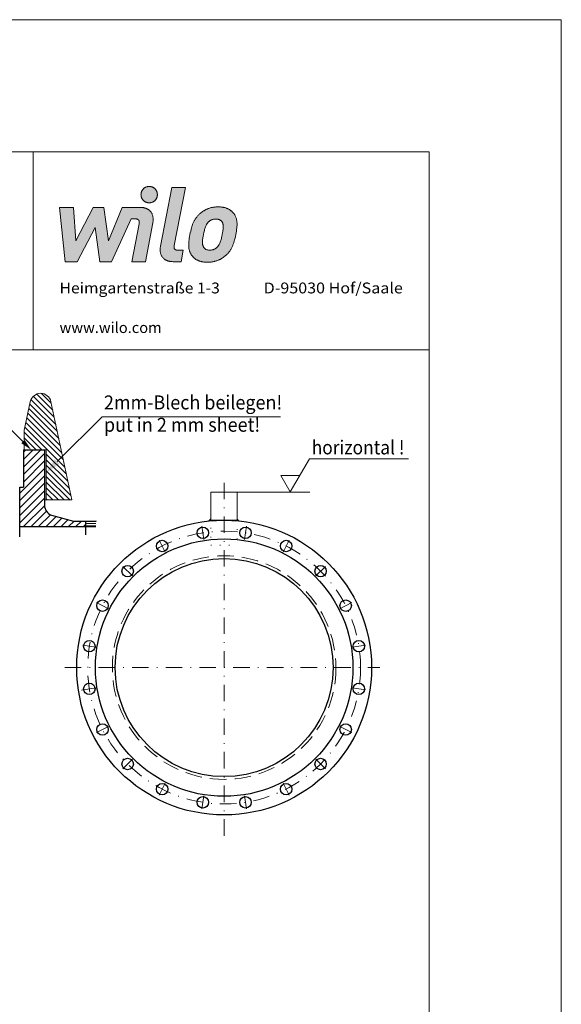
# Model space of a CAD drawing. Units: millimetres. Extents: x 0 to 210, y 0 to 297.
# Drawn here: x 128 to 210, y 148 to 297 of the extents above; entities that cross this region are included whole.
import ezdxf
from ezdxf.enums import TextEntityAlignment as Align

# ---------------------------------------------------------------- set-up
doc = ezdxf.new("R2010")
doc.units = ezdxf.units.MM
doc.header["$LTSCALE"] = 5
for name, pattern in [('AUSGEZOGEN', [0]), ('DASHDOT', [1, 0.5, -0.25, 0, -0.25]), ('DASHED', [0.75, 0.5, -0.25]), ('DOT', [0.25, 0, -0.25])]:
    doc.linetypes.add(name, pattern=pattern)
for name, color, linetype in [('Konstruktionslinien', 7, 'Continuous'), ('Mittellinie', 7, 'Continuous'), ('Schraffur', 7, 'Continuous'), ('Text', 7, 'Continuous'), ('Verdeckte Kanten', 7, 'Continuous'), ('Volllinie breit', 7, 'Continuous'), ('Volllinie schmal', 7, 'Continuous'), ('Zeichnungsrahmen', 7, 'Continuous')]:
    doc.layers.add(name, color=color, linetype=linetype)
doc.styles.add('Arial', font='arial.ttf')

# ---------------------------------------------------------------- blocks, each defined once
blk = doc.blocks.new('Massblatt_RZP_DE-EN-FR_nNn013')
at = {"layer": 'Zeichnungsrahmen', "color": 96, "linetype": 'AUSGEZOGEN', "lineweight": 18, "true_color": 0x008000}
for p, q in [((210, 297), (0, 297)), ((210, 0), (210, 297))]:
    blk.add_line(p, q, dxfattribs=at)
at = {"layer": 'Zeichnungsrahmen', "color": 9, "linetype": 'AUSGEZOGEN', "lineweight": 18, "true_color": 0xc0c0c0}
for p, q in [((190, 277), (25, 277)), ((130, 247), (130, 277)), ((190, 20), (190, 277)), ((190, 247), (25, 247))]:
    blk.add_line(p, q, dxfattribs=at)
at = {"layer": 'Zeichnungsrahmen', "color": 9, "linetype": 'AUSGEZOGEN', "lineweight": 18, "true_color": 0xc0c0c0, "style": 'Arial'}
for s, width, p, p2 in [('Heimgartenstraße 1-3', 1.088533, (134, 255.53), (158.28, 255.53)), ('D-95030 Hof/Saale', 1.080969, (164.92, 255.53), (186, 255.53)), ('www.wilo.com', 1.064823, (134, 249.53), (149.47, 249.53))]:
    blk.add_text(s, height=1.6431, dxfattribs=dict(at, width=width)).set_placement(p, p2, align=Align.FIT)
blk = doc.blocks.new('Wilo Logo_nNn014')
at = {"layer": 'Zeichnungsrahmen', "linetype": 'AUSGEZOGEN', "lineweight": 18, "true_color": 0x20a080}
h = blk.add_hatch(color=124, dxfattribs=at)
h.paths.add_polyline_path([(136.45, 263.47), (136.11, 268.55), (134, 268.55), (134.86, 260.33), (136.65, 260.33), (139.37, 265.49), (140.09, 260.33), (141.88, 260.33), (144.83, 266.82), (145.47, 266.82), (145.56, 266.81), (145.65, 266.81), (145.69, 266.8), (145.73, 266.79), (145.76, 266.78), (145.79, 266.77), (145.83, 266.76), (145.86, 266.75), (145.88, 266.73), (145.91, 266.71), (145.93, 266.7), (145.95, 266.68), (145.97, 266.65), (145.99, 266.63), (146.01, 266.61), (146.02, 266.58), (146.04, 266.56), (146.05, 266.53), (146.06, 266.5), (146.07, 266.47), (146.07, 266.43), (146.08, 266.4), (146.08, 266.33), (146.08, 266.25), (146.07, 266.17), (146.06, 266.08), (144.95, 260.33), (147, 260.33), (148.13, 266.21), (148.15, 266.32), (148.16, 266.43), (148.17, 266.54), (148.18, 266.65), (148.18, 266.76), (148.18, 266.86), (148.17, 266.97), (148.15, 267.07), (148.14, 267.18), (148.11, 267.28), (148.09, 267.37), (148.05, 267.47), (148.02, 267.56), (147.97, 267.65), (147.92, 267.74), (147.87, 267.82), (147.81, 267.91), (147.74, 267.98), (147.67, 268.06), (147.6, 268.13), (147.55, 268.16), (147.51, 268.19), (147.47, 268.22), (147.42, 268.25), (147.38, 268.28), (147.33, 268.31), (147.28, 268.33), (147.23, 268.36), (147.17, 268.38), (147.12, 268.4), (147.06, 268.42), (147, 268.44), (146.94, 268.46), (146.88, 268.48), (146.82, 268.49), (146.76, 268.5), (146.69, 268.52), (146.62, 268.53), (146.48, 268.54), (146.33, 268.55), (146.18, 268.55), (143.46, 268.55), (141.41, 263.47), (140.71, 268.55), (139.11, 268.55)], flags=0)
h.paths.add_polyline_path([(146.83, 271.49), (146.79, 271.45), (146.74, 271.41), (146.7, 271.37), (146.66, 271.33), (146.62, 271.29), (146.58, 271.24), (146.55, 271.19), (146.51, 271.14), (146.48, 271.09), (146.46, 271.03), (146.43, 270.98), (146.41, 270.92), (146.39, 270.86), (146.37, 270.81), (146.36, 270.74), (146.35, 270.68), (146.34, 270.62), (146.34, 270.56), (146.33, 270.49), (146.34, 270.43), (146.34, 270.37), (146.35, 270.3), (146.36, 270.24), (146.37, 270.18), (146.39, 270.12), (146.41, 270.07), (146.43, 270.01), (146.46, 269.96), (146.48, 269.9), (146.51, 269.85), (146.55, 269.8), (146.58, 269.75), (146.62, 269.7), (146.66, 269.66), (146.7, 269.61), (146.74, 269.57), (146.79, 269.53), (146.83, 269.5), (146.88, 269.46), (146.93, 269.43), (146.99, 269.4), (147.04, 269.37), (147.09, 269.35), (147.15, 269.33), (147.21, 269.31), (147.27, 269.29), (147.33, 269.28), (147.39, 269.26), (147.45, 269.26), (147.51, 269.25), (147.58, 269.25), (147.64, 269.25), (147.7, 269.26), (147.77, 269.26), (147.83, 269.28), (147.89, 269.29), (147.95, 269.31), (148.01, 269.33), (148.06, 269.35), (148.12, 269.37), (148.17, 269.4), (148.22, 269.43), (148.27, 269.46), (148.32, 269.5), (148.37, 269.53), (148.41, 269.57), (148.46, 269.61), (148.5, 269.66), (148.54, 269.7), (148.57, 269.75), (148.61, 269.8), (148.64, 269.85), (148.67, 269.9), (148.7, 269.96), (148.72, 270.01), (148.75, 270.07), (148.77, 270.12), (148.78, 270.18), (148.8, 270.24), (148.81, 270.3), (148.81, 270.37), (148.82, 270.43), (148.82, 270.49), (148.82, 270.56), (148.81, 270.62), (148.81, 270.68), (148.8, 270.74), (148.78, 270.81), (148.77, 270.86), (148.75, 270.92), (148.72, 270.98), (148.7, 271.03), (148.67, 271.09), (148.64, 271.14), (148.61, 271.19), (148.57, 271.24), (148.54, 271.29), (148.5, 271.33), (148.46, 271.37), (148.41, 271.41), (148.37, 271.45), (148.32, 271.49), (148.27, 271.53), (148.22, 271.56), (148.17, 271.59), (148.12, 271.62), (148.06, 271.64), (148.01, 271.66), (147.95, 271.68), (147.89, 271.7), (147.83, 271.71), (147.77, 271.72), (147.7, 271.73), (147.64, 271.74), (147.58, 271.74), (147.51, 271.74), (147.45, 271.73), (147.39, 271.72), (147.33, 271.71), (147.27, 271.7), (147.21, 271.68), (147.15, 271.66), (147.09, 271.64), (147.04, 271.62), (146.99, 271.59), (146.93, 271.56), (146.88, 271.53)], flags=0)
h.paths.add_polyline_path([(149.26, 262.46), (149.25, 262.35), (149.24, 262.25), (149.24, 262.14), (149.24, 262.03), (149.25, 261.93), (149.26, 261.82), (149.28, 261.72), (149.3, 261.62), (149.33, 261.52), (149.36, 261.43), (149.4, 261.33), (149.44, 261.24), (149.49, 261.15), (149.55, 261.07), (149.61, 260.99), (149.67, 260.91), (149.74, 260.84), (149.82, 260.77), (149.86, 260.74), (149.9, 260.7), (149.94, 260.67), (149.99, 260.64), (150.04, 260.61), (150.09, 260.59), (150.13, 260.56), (150.19, 260.54), (150.24, 260.51), (150.29, 260.49), (150.35, 260.47), (150.41, 260.45), (150.47, 260.43), (150.53, 260.41), (150.59, 260.4), (150.66, 260.39), (150.72, 260.37), (150.79, 260.36), (150.93, 260.35), (151.08, 260.34), (151.23, 260.33), (152.4, 260.33), (152.74, 262.07), (151.95, 262.07), (151.86, 262.07), (151.77, 262.08), (151.73, 262.09), (151.69, 262.09), (151.66, 262.1), (151.62, 262.11), (151.59, 262.13), (151.56, 262.14), (151.54, 262.16), (151.51, 262.17), (151.49, 262.19), (151.47, 262.21), (151.45, 262.23), (151.43, 262.25), (151.41, 262.28), (151.4, 262.3), (151.38, 262.33), (151.37, 262.36), (151.36, 262.39), (151.36, 262.42), (151.35, 262.45), (151.35, 262.49), (151.34, 262.56), (151.34, 262.64), (151.35, 262.72), (151.37, 262.81), (153.07, 271.56), (151.02, 271.56), (149.29, 262.68), (149.27, 262.57)], flags=0)
h.paths.add_polyline_path([(156.82, 266.56), (156.87, 266.59), (156.93, 266.63), (156.99, 266.66), (157.05, 266.68), (157.11, 266.71), (157.18, 266.73), (157.24, 266.75), (157.31, 266.76), (157.38, 266.78), (157.45, 266.79), (157.52, 266.79), (157.59, 266.8), (157.67, 266.8), (157.74, 266.8), (157.82, 266.79), (157.89, 266.79), (157.95, 266.78), (158.02, 266.76), (158.08, 266.75), (158.14, 266.73), (158.2, 266.71), (158.25, 266.68), (158.3, 266.66), (158.35, 266.63), (158.4, 266.59), (158.44, 266.56), (158.48, 266.52), (158.52, 266.48), (158.56, 266.44), (158.59, 266.4), (158.62, 266.35), (158.64, 266.31), (158.67, 266.26), (158.69, 266.22), (158.71, 266.17), (158.73, 266.12), (158.74, 266.07), (158.75, 266.01), (158.76, 265.96), (158.77, 265.9), (158.78, 265.84), (158.79, 265.73), (158.79, 265.6), (158.79, 265.47), (158.78, 265.34), (158.77, 265.2), (158.75, 265.06), (158.73, 264.91), (158.7, 264.76), (158.65, 264.45), (158.58, 264.14), (158.55, 263.98), (158.51, 263.84), (158.48, 263.69), (158.43, 263.55), (158.39, 263.42), (158.34, 263.29), (158.29, 263.16), (158.24, 263.04), (158.18, 262.93), (158.14, 262.87), (158.11, 262.82), (158.07, 262.77), (158.04, 262.72), (158, 262.67), (157.96, 262.62), (157.92, 262.57), (157.88, 262.53), (157.83, 262.49), (157.78, 262.45), (157.73, 262.4), (157.68, 262.36), (157.62, 262.32), (157.56, 262.29), (157.5, 262.26), (157.44, 262.23), (157.38, 262.2), (157.32, 262.18), (157.25, 262.15), (157.18, 262.14), (157.12, 262.12), (157.05, 262.11), (156.98, 262.1), (156.9, 262.09), (156.83, 262.08), (156.75, 262.08), (156.68, 262.08), (156.6, 262.09), (156.54, 262.1), (156.47, 262.11), (156.41, 262.12), (156.35, 262.14), (156.29, 262.15), (156.23, 262.18), (156.18, 262.2), (156.13, 262.23), (156.08, 262.26), (156.04, 262.29), (155.99, 262.32), (155.95, 262.36), (155.91, 262.4), (155.88, 262.45), (155.85, 262.49), (155.82, 262.53), (155.79, 262.57), (155.77, 262.62), (155.75, 262.67), (155.73, 262.72), (155.71, 262.77), (155.7, 262.82), (155.68, 262.87), (155.67, 262.93), (155.66, 262.98), (155.66, 263.04), (155.65, 263.16), (155.64, 263.29), (155.65, 263.42), (155.66, 263.55), (155.67, 263.69), (155.69, 263.84), (155.71, 263.98), (155.73, 264.14), (155.79, 264.45), (155.86, 264.76), (155.89, 264.91), (155.93, 265.06), (155.96, 265.2), (156, 265.34), (156.05, 265.47), (156.09, 265.6), (156.14, 265.73), (156.2, 265.84), (156.26, 265.96), (156.29, 266.01), (156.33, 266.07), (156.36, 266.12), (156.4, 266.17), (156.44, 266.22), (156.48, 266.26), (156.52, 266.31), (156.56, 266.35), (156.6, 266.4), (156.65, 266.44), (156.71, 266.48), (156.76, 266.52)], flags=0)
h.paths.add_polyline_path([(155.29, 267.64), (155.21, 267.56), (155.13, 267.49), (155.06, 267.41), (154.98, 267.34), (154.91, 267.26), (154.84, 267.18), (154.78, 267.1), (154.72, 267.02), (154.65, 266.94), (154.6, 266.85), (154.54, 266.77), (154.49, 266.68), (154.43, 266.59), (154.39, 266.5), (154.34, 266.4), (154.29, 266.31), (154.25, 266.21), (154.21, 266.11), (154.16, 266.01), (154.13, 265.9), (154.09, 265.8), (154.05, 265.69), (154.02, 265.58), (153.98, 265.46), (153.92, 265.23), (153.86, 264.98), (153.8, 264.72), (153.74, 264.45), (153.69, 264.17), (153.65, 263.91), (153.61, 263.66), (153.59, 263.43), (153.57, 263.31), (153.57, 263.2), (153.56, 263.09), (153.56, 262.98), (153.56, 262.88), (153.56, 262.77), (153.56, 262.67), (153.57, 262.58), (153.58, 262.48), (153.59, 262.39), (153.6, 262.29), (153.62, 262.2), (153.64, 262.12), (153.66, 262.03), (153.68, 261.95), (153.71, 261.86), (153.74, 261.78), (153.78, 261.7), (153.82, 261.62), (153.86, 261.55), (153.9, 261.47), (153.95, 261.39), (154, 261.32), (154.05, 261.25), (154.09, 261.2), (154.13, 261.15), (154.17, 261.1), (154.22, 261.05), (154.26, 261), (154.31, 260.96), (154.36, 260.91), (154.42, 260.86), (154.47, 260.82), (154.53, 260.78), (154.59, 260.73), (154.65, 260.69), (154.71, 260.65), (154.78, 260.61), (154.85, 260.58), (154.92, 260.54), (154.99, 260.51), (155.07, 260.48), (155.14, 260.44), (155.22, 260.42), (155.31, 260.39), (155.39, 260.36), (155.48, 260.34), (155.57, 260.32), (155.66, 260.3), (155.76, 260.29), (155.86, 260.27), (155.96, 260.26), (156.06, 260.25), (156.17, 260.24), (156.28, 260.24), (156.39, 260.24), (156.51, 260.24), (156.62, 260.24), (156.73, 260.25), (156.83, 260.26), (156.94, 260.27), (157.05, 260.29), (157.15, 260.3), (157.25, 260.32), (157.35, 260.34), (157.45, 260.36), (157.54, 260.39), (157.64, 260.42), (157.73, 260.44), (157.82, 260.48), (157.91, 260.51), (158, 260.54), (158.08, 260.58), (158.16, 260.61), (158.25, 260.65), (158.33, 260.69), (158.4, 260.73), (158.48, 260.78), (158.55, 260.82), (158.63, 260.86), (158.77, 260.96), (158.9, 261.05), (159.03, 261.15), (159.14, 261.25), (159.23, 261.32), (159.3, 261.39), (159.38, 261.47), (159.45, 261.55), (159.52, 261.62), (159.59, 261.7), (159.66, 261.78), (159.72, 261.86), (159.78, 261.95), (159.84, 262.03), (159.9, 262.12), (159.95, 262.2), (160, 262.29), (160.05, 262.39), (160.1, 262.48), (160.14, 262.58), (160.19, 262.67), (160.23, 262.77), (160.27, 262.88), (160.31, 262.98), (160.35, 263.09), (160.39, 263.2), (160.42, 263.31), (160.46, 263.43), (160.52, 263.66), (160.58, 263.91), (160.64, 264.17), (160.7, 264.45), (160.75, 264.72), (160.79, 264.98), (160.82, 265.23), (160.85, 265.46), (160.86, 265.58), (160.87, 265.69), (160.88, 265.8), (160.88, 265.9), (160.88, 266.01), (160.88, 266.11), (160.88, 266.21), (160.87, 266.31), (160.86, 266.4), (160.85, 266.5), (160.84, 266.59), (160.82, 266.68), (160.8, 266.77), (160.78, 266.85), (160.75, 266.94), (160.72, 267.02), (160.69, 267.1), (160.66, 267.18), (160.62, 267.26), (160.58, 267.34), (160.54, 267.41), (160.49, 267.49), (160.44, 267.56), (160.38, 267.64), (160.35, 267.69), (160.31, 267.73), (160.26, 267.78), (160.22, 267.83), (160.17, 267.88), (160.12, 267.93), (160.07, 267.97), (160.02, 268.02), (159.96, 268.06), (159.9, 268.11), (159.84, 268.15), (159.78, 268.19), (159.72, 268.23), (159.65, 268.27), (159.58, 268.31), (159.51, 268.34), (159.44, 268.37), (159.36, 268.41), (159.28, 268.44), (159.2, 268.47), (159.12, 268.49), (159.03, 268.52), (158.94, 268.54), (158.85, 268.56), (158.76, 268.58), (158.66, 268.6), (158.56, 268.61), (158.46, 268.62), (158.36, 268.63), (158.25, 268.64), (158.14, 268.64), (158.03, 268.64), (157.91, 268.64), (157.8, 268.64), (157.69, 268.63), (157.59, 268.62), (157.48, 268.61), (157.38, 268.6), (157.27, 268.58), (157.17, 268.56), (157.07, 268.54), (156.98, 268.52), (156.88, 268.49), (156.79, 268.47), (156.7, 268.44), (156.61, 268.41), (156.52, 268.37), (156.43, 268.34), (156.35, 268.31), (156.27, 268.27), (156.18, 268.23), (156.11, 268.19), (156.03, 268.15), (155.95, 268.11), (155.88, 268.06), (155.81, 268.02), (155.67, 267.93), (155.54, 267.83), (155.41, 267.73)], flags=0)
at = {"layer": 'Zeichnungsrahmen', "color": 124, "linetype": 'AUSGEZOGEN', "lineweight": 18, "true_color": 0x20a080}
for points in [[(147.58, 269.25), (147.64, 269.25), (147.7, 269.26), (147.77, 269.26), (147.83, 269.28), (147.89, 269.29), (147.95, 269.31), (148.01, 269.33), (148.06, 269.35), (148.12, 269.37), (148.17, 269.4), (148.22, 269.43), (148.27, 269.46), (148.32, 269.5), (148.37, 269.53), (148.41, 269.57), (148.46, 269.61), (148.5, 269.66), (148.54, 269.7), (148.57, 269.75), (148.61, 269.8), (148.64, 269.85), (148.67, 269.9), (148.7, 269.96), (148.72, 270.01), (148.75, 270.07), (148.77, 270.12), (148.78, 270.18), (148.8, 270.24), (148.81, 270.3), (148.81, 270.37), (148.82, 270.43), (148.82, 270.49), (148.82, 270.56), (148.81, 270.62), (148.81, 270.68), (148.8, 270.74), (148.78, 270.81), (148.77, 270.86), (148.75, 270.92), (148.72, 270.98), (148.7, 271.03), (148.67, 271.09), (148.64, 271.14), (148.61, 271.19), (148.57, 271.24), (148.54, 271.29), (148.5, 271.33), (148.46, 271.37), (148.41, 271.41), (148.37, 271.45), (148.32, 271.49), (148.27, 271.53), (148.22, 271.56), (148.17, 271.59), (148.12, 271.62), (148.06, 271.64), (148.01, 271.66), (147.95, 271.68), (147.89, 271.7), (147.83, 271.71), (147.77, 271.72), (147.7, 271.73), (147.64, 271.74), (147.58, 271.74), (147.51, 271.74), (147.45, 271.73), (147.39, 271.72), (147.33, 271.71), (147.27, 271.7), (147.21, 271.68), (147.15, 271.66), (147.09, 271.64), (147.04, 271.62), (146.99, 271.59), (146.93, 271.56), (146.88, 271.53), (146.83, 271.49), (146.79, 271.45), (146.74, 271.41), (146.7, 271.37), (146.66, 271.33), (146.62, 271.29), (146.58, 271.24), (146.55, 271.19), (146.51, 271.14), (146.48, 271.09), (146.46, 271.03), (146.43, 270.98), (146.41, 270.92), (146.39, 270.86), (146.37, 270.81), (146.36, 270.74), (146.35, 270.68), (146.34, 270.62), (146.34, 270.56), (146.33, 270.49), (146.34, 270.43), (146.34, 270.37), (146.35, 270.3), (146.36, 270.24), (146.37, 270.18), (146.39, 270.12), (146.41, 270.07), (146.43, 270.01), (146.46, 269.96), (146.48, 269.9), (146.51, 269.85), (146.55, 269.8), (146.58, 269.75), (146.62, 269.7), (146.66, 269.66), (146.7, 269.61), (146.74, 269.57), (146.79, 269.53), (146.83, 269.5), (146.88, 269.46), (146.93, 269.43), (146.99, 269.4), (147.04, 269.37), (147.09, 269.35), (147.15, 269.33), (147.21, 269.31), (147.27, 269.29), (147.33, 269.28), (147.39, 269.26), (147.45, 269.26), (147.51, 269.25), (147.58, 269.25), (147.58, 269.25)], [(151.37, 262.81), (153.07, 271.56), (151.02, 271.56), (149.29, 262.68), (149.27, 262.57), (149.26, 262.46), (149.25, 262.35), (149.24, 262.25), (149.24, 262.14), (149.24, 262.03), (149.25, 261.93), (149.26, 261.82), (149.28, 261.72), (149.3, 261.62), (149.33, 261.52), (149.36, 261.43), (149.4, 261.33), (149.44, 261.24), (149.49, 261.15), (149.55, 261.07), (149.61, 260.99), (149.67, 260.91), (149.74, 260.84), (149.82, 260.77), (149.86, 260.74), (149.9, 260.7), (149.94, 260.67), (149.99, 260.64), (150.04, 260.61), (150.09, 260.59), (150.13, 260.56), (150.19, 260.54), (150.24, 260.51), (150.29, 260.49), (150.35, 260.47), (150.41, 260.45), (150.47, 260.43), (150.53, 260.41), (150.59, 260.4), (150.66, 260.39), (150.72, 260.37), (150.79, 260.36), (150.93, 260.35), (151.08, 260.34), (151.23, 260.33), (152.4, 260.33), (152.74, 262.07), (151.95, 262.07), (151.86, 262.07), (151.77, 262.08), (151.73, 262.09), (151.69, 262.09), (151.66, 262.1), (151.62, 262.11), (151.59, 262.13), (151.56, 262.14), (151.54, 262.16), (151.51, 262.17), (151.49, 262.19), (151.47, 262.21), (151.45, 262.23), (151.43, 262.25), (151.41, 262.28), (151.4, 262.3), (151.38, 262.33), (151.37, 262.36), (151.36, 262.39), (151.36, 262.42), (151.35, 262.45), (151.35, 262.49), (151.34, 262.56), (151.34, 262.64), (151.35, 262.72), (151.37, 262.81), (151.37, 262.81)], [(143.46, 268.55), (141.41, 263.47), (140.71, 268.55), (139.11, 268.55), (136.45, 263.47), (136.11, 268.55), (134, 268.55), (134.86, 260.33), (136.65, 260.33), (139.37, 265.49), (140.09, 260.33), (141.88, 260.33), (144.83, 266.82), (145.47, 266.82), (145.56, 266.81), (145.65, 266.81), (145.69, 266.8), (145.73, 266.79), (145.76, 266.78), (145.79, 266.77), (145.83, 266.76), (145.86, 266.75), (145.88, 266.73), (145.91, 266.71), (145.93, 266.7), (145.95, 266.68), (145.97, 266.65), (145.99, 266.63), (146.01, 266.61), (146.02, 266.58), (146.04, 266.56), (146.05, 266.53), (146.06, 266.5), (146.07, 266.47), (146.07, 266.43), (146.08, 266.4), (146.08, 266.33), (146.08, 266.25), (146.07, 266.17), (146.06, 266.08), (144.95, 260.33), (147, 260.33), (148.13, 266.21), (148.15, 266.32), (148.16, 266.43), (148.17, 266.54), (148.18, 266.65), (148.18, 266.76), (148.18, 266.86), (148.17, 266.97), (148.15, 267.07), (148.14, 267.18), (148.11, 267.28), (148.09, 267.37), (148.05, 267.47), (148.02, 267.56), (147.97, 267.65), (147.92, 267.74), (147.87, 267.82), (147.81, 267.91), (147.74, 267.98), (147.67, 268.06), (147.6, 268.13), (147.55, 268.16), (147.51, 268.19), (147.47, 268.22), (147.42, 268.25), (147.38, 268.28), (147.33, 268.31), (147.28, 268.33), (147.23, 268.36), (147.17, 268.38), (147.12, 268.4), (147.06, 268.42), (147, 268.44), (146.94, 268.46), (146.88, 268.48), (146.82, 268.49), (146.76, 268.5), (146.69, 268.52), (146.62, 268.53), (146.48, 268.54), (146.33, 268.55), (146.18, 268.55), (143.46, 268.55)], [(160.38, 267.64), (160.35, 267.69), (160.31, 267.73), (160.26, 267.78), (160.22, 267.83), (160.17, 267.88), (160.12, 267.93), (160.07, 267.97), (160.02, 268.02), (159.96, 268.06), (159.9, 268.11), (159.84, 268.15), (159.78, 268.19), (159.72, 268.23), (159.65, 268.27), (159.58, 268.31), (159.51, 268.34), (159.44, 268.37), (159.36, 268.41), (159.28, 268.44), (159.2, 268.47), (159.12, 268.49), (159.03, 268.52), (158.94, 268.54), (158.85, 268.56), (158.76, 268.58), (158.66, 268.6), (158.56, 268.61), (158.46, 268.62), (158.36, 268.63), (158.25, 268.64), (158.14, 268.64), (158.03, 268.64), (157.91, 268.64), (157.8, 268.64), (157.69, 268.63), (157.59, 268.62), (157.48, 268.61), (157.38, 268.6), (157.27, 268.58), (157.17, 268.56), (157.07, 268.54), (156.98, 268.52), (156.88, 268.49), (156.79, 268.47), (156.7, 268.44), (156.61, 268.41), (156.52, 268.37), (156.43, 268.34), (156.35, 268.31), (156.27, 268.27), (156.18, 268.23), (156.11, 268.19), (156.03, 268.15), (155.95, 268.11), (155.88, 268.06), (155.81, 268.02), (155.67, 267.93), (155.54, 267.83), (155.41, 267.73), (155.29, 267.64), (155.21, 267.56), (155.13, 267.49), (155.06, 267.41), (154.98, 267.34), (154.91, 267.26), (154.84, 267.18), (154.78, 267.1), (154.72, 267.02), (154.65, 266.94), (154.6, 266.85), (154.54, 266.77), (154.49, 266.68), (154.43, 266.59), (154.39, 266.5), (154.34, 266.4), (154.29, 266.31), (154.25, 266.21), (154.21, 266.11), (154.16, 266.01), (154.13, 265.9), (154.09, 265.8), (154.05, 265.69), (154.02, 265.58), (153.98, 265.46), (153.92, 265.23), (153.86, 264.98), (153.8, 264.72), (153.74, 264.45), (153.69, 264.17), (153.65, 263.91), (153.61, 263.66), (153.59, 263.43), (153.57, 263.31), (153.57, 263.2), (153.56, 263.09), (153.56, 262.98), (153.56, 262.88), (153.56, 262.77), (153.56, 262.67), (153.57, 262.58), (153.58, 262.48), (153.59, 262.39), (153.6, 262.29), (153.62, 262.2), (153.64, 262.12), (153.66, 262.03), (153.68, 261.95), (153.71, 261.86), (153.74, 261.78), (153.78, 261.7), (153.82, 261.62), (153.86, 261.55), (153.9, 261.47), (153.95, 261.39), (154, 261.32), (154.05, 261.25), (154.09, 261.2), (154.13, 261.15), (154.17, 261.1), (154.22, 261.05), (154.26, 261), (154.31, 260.96), (154.36, 260.91), (154.42, 260.86), (154.47, 260.82), (154.53, 260.78), (154.59, 260.73), (154.65, 260.69), (154.71, 260.65), (154.78, 260.61), (154.85, 260.58), (154.92, 260.54), (154.99, 260.51), (155.07, 260.48), (155.14, 260.44), (155.22, 260.42), (155.31, 260.39), (155.39, 260.36), (155.48, 260.34), (155.57, 260.32), (155.66, 260.3), (155.76, 260.29), (155.86, 260.27), (155.96, 260.26), (156.06, 260.25), (156.17, 260.24), (156.28, 260.24), (156.39, 260.24), (156.51, 260.24), (156.62, 260.24), (156.73, 260.25), (156.83, 260.26), (156.94, 260.27), (157.05, 260.29), (157.15, 260.3), (157.25, 260.32), (157.35, 260.34), (157.45, 260.36), (157.54, 260.39), (157.64, 260.42), (157.73, 260.44), (157.82, 260.48), (157.91, 260.51), (158, 260.54), (158.08, 260.58), (158.16, 260.61), (158.25, 260.65), (158.33, 260.69), (158.4, 260.73), (158.48, 260.78), (158.55, 260.82), (158.63, 260.86), (158.77, 260.96), (158.9, 261.05), (159.03, 261.15), (159.14, 261.25), (159.23, 261.32), (159.3, 261.39), (159.38, 261.47), (159.45, 261.55), (159.52, 261.62), (159.59, 261.7), (159.66, 261.78), (159.72, 261.86), (159.78, 261.95), (159.84, 262.03), (159.9, 262.12), (159.95, 262.2), (160, 262.29), (160.05, 262.39), (160.1, 262.48), (160.14, 262.58), (160.19, 262.67), (160.23, 262.77), (160.27, 262.88), (160.31, 262.98), (160.35, 263.09), (160.39, 263.2), (160.42, 263.31), (160.46, 263.43), (160.52, 263.66), (160.58, 263.91), (160.64, 264.17), (160.7, 264.45), (160.75, 264.72), (160.79, 264.98), (160.82, 265.23), (160.85, 265.46), (160.86, 265.58), (160.87, 265.69), (160.88, 265.8), (160.88, 265.9), (160.88, 266.01), (160.88, 266.11), (160.88, 266.21), (160.87, 266.31), (160.86, 266.4), (160.85, 266.5), (160.84, 266.59), (160.82, 266.68), (160.8, 266.77), (160.78, 266.85), (160.75, 266.94), (160.72, 267.02), (160.69, 267.1), (160.66, 267.18), (160.62, 267.26), (160.58, 267.34), (160.54, 267.41), (160.49, 267.49), (160.44, 267.56), (160.38, 267.64), (160.38, 267.64)], [(158.65, 264.45), (158.58, 264.14), (158.55, 263.98), (158.51, 263.84), (158.48, 263.69), (158.43, 263.55), (158.39, 263.42), (158.34, 263.29), (158.29, 263.16), (158.24, 263.04), (158.18, 262.93), (158.14, 262.87), (158.11, 262.82), (158.07, 262.77), (158.04, 262.72), (158, 262.67), (157.96, 262.62), (157.92, 262.57), (157.88, 262.53), (157.83, 262.49), (157.78, 262.45), (157.73, 262.4), (157.68, 262.36), (157.62, 262.32), (157.56, 262.29), (157.5, 262.26), (157.44, 262.23), (157.38, 262.2), (157.32, 262.18), (157.25, 262.15), (157.18, 262.14), (157.12, 262.12), (157.05, 262.11), (156.98, 262.1), (156.9, 262.09), (156.83, 262.08), (156.75, 262.08), (156.68, 262.08), (156.6, 262.09), (156.54, 262.1), (156.47, 262.11), (156.41, 262.12), (156.35, 262.14), (156.29, 262.15), (156.23, 262.18), (156.18, 262.2), (156.13, 262.23), (156.08, 262.26), (156.04, 262.29), (155.99, 262.32), (155.95, 262.36), (155.91, 262.4), (155.88, 262.45), (155.85, 262.49), (155.82, 262.53), (155.79, 262.57), (155.77, 262.62), (155.75, 262.67), (155.73, 262.72), (155.71, 262.77), (155.7, 262.82), (155.68, 262.87), (155.67, 262.93), (155.66, 262.98), (155.66, 263.04), (155.65, 263.16), (155.64, 263.29), (155.65, 263.42), (155.66, 263.55), (155.67, 263.69), (155.69, 263.84), (155.71, 263.98), (155.73, 264.14), (155.79, 264.45), (155.86, 264.76), (155.89, 264.91), (155.93, 265.06), (155.96, 265.2), (156, 265.34), (156.05, 265.47), (156.09, 265.6), (156.14, 265.73), (156.2, 265.84), (156.26, 265.96), (156.29, 266.01), (156.33, 266.07), (156.36, 266.12), (156.4, 266.17), (156.44, 266.22), (156.48, 266.26), (156.52, 266.31), (156.56, 266.35), (156.6, 266.4), (156.65, 266.44), (156.71, 266.48), (156.76, 266.52), (156.82, 266.56), (156.87, 266.59), (156.93, 266.63), (156.99, 266.66), (157.05, 266.68), (157.11, 266.71), (157.18, 266.73), (157.24, 266.75), (157.31, 266.76), (157.38, 266.78), (157.45, 266.79), (157.52, 266.79), (157.59, 266.8), (157.67, 266.8), (157.74, 266.8), (157.82, 266.79), (157.89, 266.79), (157.95, 266.78), (158.02, 266.76), (158.08, 266.75), (158.14, 266.73), (158.2, 266.71), (158.25, 266.68), (158.3, 266.66), (158.35, 266.63), (158.4, 266.59), (158.44, 266.56), (158.48, 266.52), (158.52, 266.48), (158.56, 266.44), (158.59, 266.4), (158.62, 266.35), (158.64, 266.31), (158.67, 266.26), (158.69, 266.22), (158.71, 266.17), (158.73, 266.12), (158.74, 266.07), (158.75, 266.01), (158.76, 265.96), (158.77, 265.9), (158.78, 265.84), (158.79, 265.73), (158.79, 265.6), (158.79, 265.47), (158.78, 265.34), (158.77, 265.2), (158.75, 265.06), (158.73, 264.91), (158.7, 264.76), (158.65, 264.45), (158.65, 264.45)]]:
    blk.add_lwpolyline(points, close=True, dxfattribs=at)

msp = doc.modelspace()

# ---------------------------------------------------------------- hatches: boundary and pattern name
at = {"layer": 'Schraffur', "linetype": 'AUSGEZOGEN', "lineweight": 18, "true_color": 0x808000}
h = msp.add_hatch(dxfattribs=at)
h.set_pattern_fill('MegaCAD_TYP1', color=56, scale=0.2, angle=90, style=0)
h.set_pattern_definition([(135, (0, 0), (-0.4242641, -0.4242641), [])])
h.paths.add_polyline_path([(132.7016, 239.1222, 0.80978403), (129.5715, 239.1222), (128.653, 234.8006), (128.653, 232.8894), (129.6979, 231.8444), (131.7196, 231.8444), (131.9863, 231.8444), (131.9863, 228.3996), (134.4559, 230.8692)], flags=0)
h.paths.add_polyline_path([(134.4559, 230.8692), (131.9863, 228.3996), (131.9863, 224.2444), (135.864, 224.2444)], flags=0)
h = msp.add_hatch(dxfattribs=at)
h.set_pattern_fill('MegaCAD_TYP1', color=56, scale=0.266666, style=0)
h.set_pattern_definition([(45, (0, 0), (-0.5656849, 0.5656849), [])])
h.paths.add_polyline_path([(127.9863, 220.2044), (137.9863, 220.2044), (137.9863, 221.0444), (136.1196, 221.0444), (132.7705, 221.9271, -0.31495571), (131.7196, 223.4299), (131.7196, 231.8444), (128.5196, 231.8444), (128.5196, 226.1778), (127.9863, 226.1778), (127.9863, 222.3361), (129.0896, 222.6762), (127.9863, 222.3361)], flags=0)
h = msp.add_hatch(dxfattribs=at)
h.set_pattern_fill('MegaCAD_line', color=56, scale=0.266666, style=0)
h.set_pattern_definition([(0, (0, 0), (0, 0.333333), [])])
h.paths.add_polyline_path([(139.5873, 221.0444), (137.9863, 221.0444), (137.9863, 220.2044), (139.4846, 220.2044), (139.4846, 220.3977), (139.4846, 220.5004), (139.4846, 220.6032), (139.4846, 220.8086), (139.5873, 220.9113)], flags=0)
at = {"layer": 'Volllinie schmal', "linetype": 'AUSGEZOGEN', "lineweight": 18, "true_color": 0x008080}
for points in [[(128.4605, 233.0819), (128.708, 233.3293), (129.6979, 231.8444), (128.213, 232.8344)], [(133.6241, 230.0374), (133.9777, 229.6839), (131.8564, 228.2697), (133.2706, 230.391)]]:
    msp.add_hatch(color=136, dxfattribs=at).paths.add_polyline_path(points, flags=0)

# ---------------------------------------------------------------- linework, layer by layer
at = {"layer": 'Konstruktionslinien', "color": 2, "linetype": 'AUSGEZOGEN', "lineweight": 18, "true_color": 0xffff00}
for p, q in [((128.653, 234.8006), (129.5715, 239.1222)), ((135.864, 224.2444), (132.7016, 239.1222)), ((128.653, 231.8444), (128.653, 234.8052)), ((131.9863, 231.8444), (128.653, 231.8444)), ((131.9863, 224.2445), (131.9863, 231.8444)), ((156.9278, 225.4392), (156.9278, 221.1692)), ((160.9278, 225.4392), (156.9278, 225.4392)), ((160.9278, 225.4392), (160.9278, 221.1692)), ((135.864, 224.2444), (131.7196, 224.2444)), ((156.9278, 221.3487), (156.6278, 221.0487)), ((160.9278, 221.1692), (156.9278, 221.1692)), ((160.9278, 221.3363), (161.2278, 221.0363))]:
    msp.add_line(p, q, dxfattribs=at)
at = {"layer": 'Konstruktionslinien', "color": 2, "linetype": 'DOT', "lineweight": 18, "true_color": 0xffff00}
for p, q in [((156.9278, 221.3403), (156.9278, 217.3692)), ((160.9278, 221.1692), (160.9278, 217.3692)), ((156.9278, 217.3692), (160.9278, 217.3692))]:
    msp.add_line(p, q, dxfattribs=at)
at = {"layer": 'Konstruktionslinien', "color": 2, "linetype": 'AUSGEZOGEN', "lineweight": 18, "true_color": 0xffff00}
msp.add_arc((131.1366, 238.7896), 1.6, 12, 168, dxfattribs=at)
at = {"layer": 'Mittellinie', "color": 1, "linetype": 'DASHDOT', "lineweight": 18, "true_color": 0xff0000}
for p, q in [((158.9278, 173.3464), (158.9278, 227.524)), ((155.5346, 220.2597), (155.8534, 218.2466)), ((162.321, 220.2597), (162.0021, 218.2466)), ((149.0803, 218.1626), (150.0057, 216.3465)), ((168.7752, 218.1626), (167.8499, 216.3465)), ((143.59, 214.1736), (145.0313, 212.7324)), ((174.2655, 214.1736), (172.8243, 212.7324)), ((139.6011, 208.6833), (141.4171, 207.758)), ((178.2544, 208.6833), (176.4384, 207.758)), ((137.504, 202.2291), (139.5171, 201.9102)), ((180.3516, 202.2291), (178.3385, 201.9102)), ((134.7965, 198.8359), (182.4915, 198.8359)), ((137.3267, 195.4146), (139.5585, 195.7681)), ((180.3516, 195.4427), (178.3385, 195.7615)), ((139.6011, 188.9885), (141.4171, 189.9138)), ((178.2544, 188.9885), (176.4384, 189.9138)), ((143.59, 183.4981), (145.0313, 184.9394)), ((174.2655, 183.4981), (172.8243, 184.9394)), ((149.0803, 179.5092), (150.0057, 181.3253)), ((168.7752, 179.5092), (167.8499, 181.3253)), ((155.5346, 177.4121), (155.8534, 179.4252)), ((162.321, 177.4121), (162.0021, 179.4252))]:
    msp.add_line(p, q, dxfattribs=at)
msp.add_circle((158.9278, 198.8359), 20.6667, dxfattribs=at)
at = {"layer": 'Verdeckte Kanten', "color": 136, "linetype": 'DASHED', "lineweight": 18, "true_color": 0x008080}
msp.add_circle((158.9278, 198.8359), 16.9333, dxfattribs=at)
at = {"layer": 'Volllinie breit', "color": 9, "linetype": 'AUSGEZOGEN', "lineweight": 25, "true_color": 0xc0c0c0}
for p, q in [((128.5196, 231.8444), (131.7196, 231.8444)), ((128.5196, 231.8444), (128.5196, 226.1778)), ((131.7196, 231.8444), (131.7196, 223.4299)), ((127.9863, 226.1778), (128.5196, 226.1778)), ((127.9863, 218.6631), (127.9863, 226.1778)), ((132.7705, 221.9271), (136.1196, 221.0444)), ((136.1196, 221.0444), (139.4846, 221.0444)), ((137.9829, 218.9457), (137.9829, 221.0444)), ((127.9863, 220.2044), (139.4846, 220.2044))]:
    msp.add_line(p, q, dxfattribs=at)
for centre, radius in [((158.9278, 198.8359), 22.3333), ((155.6948, 219.2481), 0.8667), ((162.1608, 219.2481), 0.8667), ((158.9278, 198.8359), 19.5), ((149.5453, 217.25), 0.8667), ((168.3102, 217.25), 0.8667), ((158.9278, 198.8359), 16.5133), ((144.3142, 213.4494), 0.8667), ((173.5413, 213.4494), 0.8667), ((140.5136, 208.2184), 0.8667), ((177.3419, 208.2184), 0.8667), ((138.5156, 202.0689), 0.8667), ((179.34, 202.0689), 0.8667), ((138.5156, 195.6029), 0.8667), ((179.34, 195.6029), 0.8667), ((140.5136, 189.4534), 0.8667), ((177.3419, 189.4534), 0.8667), ((144.3142, 184.2223), 0.8667), ((173.5413, 184.2223), 0.8667), ((149.5453, 180.4217), 0.8667), ((168.3102, 180.4217), 0.8667), ((155.6948, 178.4237), 0.8667), ((162.1608, 178.4237), 0.8667)]:
    msp.add_circle(centre, radius, dxfattribs=at)
msp.add_arc((133.3196, 223.4299), 1.6, 180, 249.928474, dxfattribs=at)
at = {"layer": 'Volllinie schmal', "color": 136, "linetype": 'AUSGEZOGEN', "lineweight": 18, "true_color": 0x008080}
for p, q in [((168.9545, 225.4393), (171.8412, 230.4393)), ((171.8412, 230.4393), (186.8346, 230.4393)), ((168.9544, 225.4393), (167.511, 227.9393)), ((167.511, 227.9393), (170.3978, 227.9393)), ((171.9278, 225.4392), (160.9278, 225.4392))]:
    msp.add_line(p, q, dxfattribs=at)
for points in [[(128.4605, 233.0819), (124.6979, 236.8444), (118.2836, 236.8444)], [(133.6241, 230.0374), (140.4332, 236.8465), (167.4806, 236.8465)]]:
    msp.add_lwpolyline(points, dxfattribs=at)

# ---------------------------------------------------------------- block references
for name in ['Massblatt_RZP_DE-EN-FR_nNn013', 'Wilo Logo_nNn014']:
    msp.add_blockref(name, (0, 0))

# ---------------------------------------------------------------- texts
at = {"layer": 'Text', "color": 9, "linetype": 'AUSGEZOGEN', "lineweight": 18, "true_color": 0xc0c0c0, "style": 'Arial'}
for s, width, p, p2 in [('2mm-Blech beilegen!', 0.973455, (140.7179, 237.956), (167.7308, 237.956)), ('put in 2 mm sheet!', 0.974046, (140.7179, 234.5694), (164.3907, 234.5694)), ('horizontal !', 0.972902, (172.1907, 231.1395), (186.2496, 231.1395))]:
    msp.add_text(s, height=2.116667, dxfattribs=dict(at, width=width)).set_placement(p, p2, align=Align.FIT)

doc.saveas('drawing.dxf')
